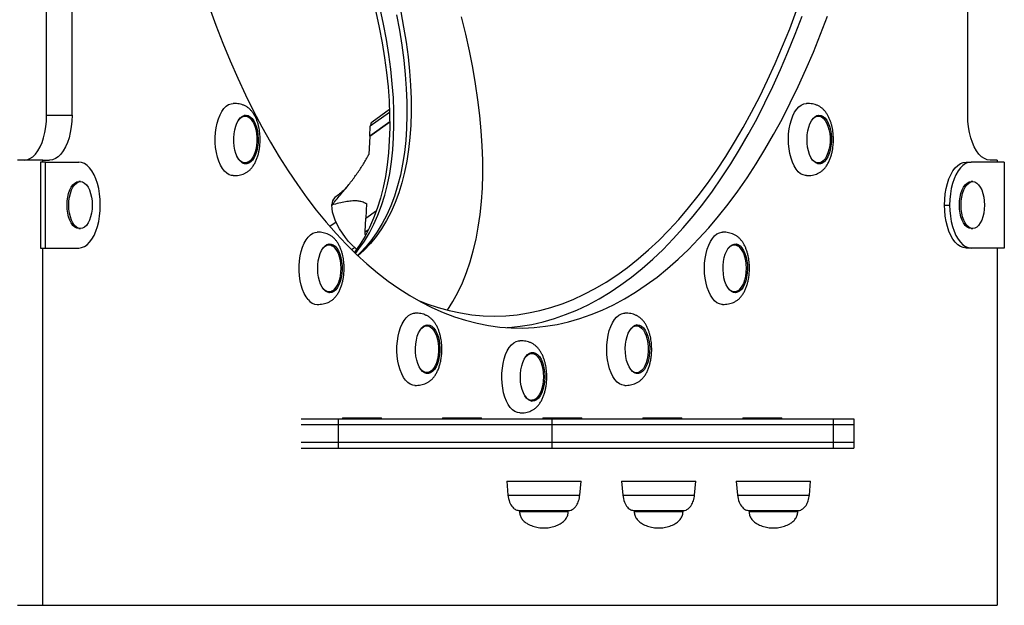
# Model space of a CAD drawing. Units: millimetres. Extents: x 251 to 967, y 264 to 547.
# Drawn here: x 695 to 746, y 446 to 476 of the extents above; entities that cross this region are included whole.
import ezdxf

# ---------------------------------------------------------------- set-up
doc = ezdxf.new("R2010")
doc.units = ezdxf.units.MM

msp = doc.modelspace()

# ---------------------------------------------------------------- linework, layer by layer
at = {"color": 7, "linetype": 'Continuous', "lineweight": 25}
for p, q in [((696.496, 471.385), (696.496, 519.835)), ((697.795, 471.385), (697.795, 519.835)), ((743.645, 471.385), (743.645, 519.835)), ((696.496, 471.385), (697.795, 471.385)), ((706.654, 471.34), (706.568, 471.34)), ((714.044, 471.671), (713.157, 471.031)), ((735.999, 471.34), (735.912, 471.34)), ((713.039, 470.313), (714.057, 471.047)), ((714.057, 471.047), (713.039, 470.313)), ((713.039, 470.313), (713.064, 470.82)), ((713.039, 470.313), (712.994, 469.377)), ((713.039, 470.313), (713.039, 470.313)), ((696.295, 469.085), (694.996, 469.085)), ((696.183, 468.985), (696.183, 464.585)), ((696.443, 468.985), (696.183, 468.985)), ((696.295, 468.985), (696.295, 469.085)), ((696.295, 469.085), (696.645, 469.085)), ((696.443, 464.585), (696.443, 468.985)), ((696.443, 468.985), (698.143, 468.985)), ((706.568, 468.94), (706.654, 468.94)), ((735.912, 468.94), (735.999, 468.94)), ((743.558, 468.985), (743.818, 468.985)), ((745.518, 468.985), (743.818, 468.985)), ((745.145, 469.085), (744.795, 469.085)), ((745.145, 469.085), (745.145, 468.985)), ((745.518, 468.985), (745.518, 464.585)), ((698.229, 467.985), (698.143, 467.985)), ((743.904, 467.985), (743.818, 467.985)), ((711.096, 466.778), (711.098, 466.806)), ((712.872, 466.856), (712.836, 466.11)), ((742.458, 466.785), (742.718, 466.785)), ((712.836, 466.11), (713.383, 466.505)), ((711.313, 465.914), (710.998, 465.683)), ((712.802, 465.414), (712.836, 466.11)), ((698.143, 465.585), (698.229, 465.585)), ((743.818, 465.585), (743.904, 465.585)), ((710.812, 464.74), (710.865, 464.745)), ((710.952, 464.745), (710.865, 464.745)), ((731.562, 464.74), (731.615, 464.745)), ((731.702, 464.745), (731.615, 464.745)), ((696.183, 464.585), (696.443, 464.585)), ((696.295, 446.285), (696.295, 464.585)), ((696.443, 464.585), (698.143, 464.585)), ((712.098, 464.505), (712.254, 464.619)), ((743.818, 464.585), (743.558, 464.585)), ((745.518, 464.585), (743.818, 464.585)), ((745.145, 464.585), (745.145, 446.285)), ((710.865, 462.345), (710.812, 462.35)), ((710.865, 462.345), (710.952, 462.345)), ((731.615, 462.345), (731.562, 462.35)), ((731.615, 462.345), (731.702, 462.345)), ((715.824, 460.596), (715.87, 460.599)), ((715.956, 460.599), (715.87, 460.599)), ((726.697, 460.599), (726.611, 460.599)), ((721.187, 459.18), (721.24, 459.185)), ((721.327, 459.185), (721.24, 459.185)), ((715.87, 458.199), (715.956, 458.199)), ((726.611, 458.199), (726.697, 458.199)), ((726.772, 458.192), (726.675, 458.156)), ((726.827, 458.226), (726.772, 458.192)), ((721.24, 456.785), (721.187, 456.79)), ((721.24, 456.785), (721.327, 456.785)), ((709.521, 455.835), (711.426, 455.835)), ((711.426, 455.835), (711.426, 455.535)), ((711.637, 455.885), (711.637, 455.835)), ((711.637, 455.885), (713.637, 455.885)), ((713.637, 455.835), (713.637, 455.885)), ((716.762, 455.885), (716.762, 455.835)), ((716.762, 455.885), (718.762, 455.885)), ((718.762, 455.835), (718.762, 455.885)), ((721.887, 455.885), (721.887, 455.835)), ((721.887, 455.885), (723.887, 455.885)), ((722.354, 455.835), (722.354, 455.535)), ((722.354, 455.835), (736.754, 455.835)), ((723.887, 455.835), (723.887, 455.885)), ((727.012, 455.885), (727.012, 455.835)), ((727.012, 455.885), (729.012, 455.885)), ((729.012, 455.835), (729.012, 455.885)), ((732.137, 455.885), (732.137, 455.835)), ((732.137, 455.885), (734.137, 455.885)), ((734.137, 455.835), (734.137, 455.885)), ((736.754, 455.835), (736.754, 455.535)), ((737.827, 455.535), (737.827, 455.835)), ((711.426, 455.535), (709.521, 455.535)), ((711.426, 455.535), (711.426, 454.635)), ((736.754, 455.535), (722.354, 455.535)), ((722.354, 455.535), (722.354, 454.635)), ((736.754, 455.535), (736.754, 454.635)), ((737.827, 454.635), (737.827, 455.535)), ((709.521, 454.635), (711.426, 454.635)), ((711.426, 454.635), (711.426, 454.335)), ((722.354, 454.635), (736.754, 454.635)), ((722.354, 454.635), (722.354, 454.335)), ((736.754, 454.635), (736.754, 454.335)), ((737.827, 454.335), (737.827, 454.635)), ((709.521, 454.335), (711.426, 454.335)), ((722.354, 454.335), (736.754, 454.335)), ((720.049, 452.635), (720.11, 451.935)), ((720.049, 452.635), (723.849, 452.635)), ((723.788, 451.935), (723.849, 452.635)), ((725.924, 452.635), (725.985, 451.935)), ((725.924, 452.635), (729.724, 452.635)), ((729.663, 451.935), (729.724, 452.635)), ((731.799, 452.635), (731.86, 451.935)), ((731.799, 452.635), (735.599, 452.635)), ((735.538, 451.935), (735.599, 452.635)), ((720.699, 451.135), (720.699, 451.095)), ((720.699, 451.135), (723.199, 451.135)), ((723.199, 451.095), (723.199, 451.135)), ((726.574, 451.135), (726.574, 451.095)), ((726.574, 451.135), (729.074, 451.135)), ((729.074, 451.095), (729.074, 451.135)), ((732.449, 451.135), (732.449, 451.095)), ((732.449, 451.135), (734.949, 451.135)), ((734.949, 451.095), (734.949, 451.135)), ((694.996, 446.285), (696.295, 446.285)), ((696.295, 446.285), (745.145, 446.285))]:
    msp.add_line(p, q, dxfattribs=at)
at = {"color": 8, "linetype": 'Continuous', "lineweight": 25}
for p, q in [((714.048, 471.53), (713.064, 470.82)), ((712.802, 465.414), (712.975, 465.539)), ((720.11, 451.935), (723.788, 451.935)), ((725.985, 451.935), (729.663, 451.935)), ((731.86, 451.935), (735.538, 451.935)), ((720.699, 451.095), (720.834, 451.095)), ((720.834, 451.095), (723.199, 451.095)), ((726.574, 451.095), (726.709, 451.095)), ((726.709, 451.095), (729.074, 451.095)), ((732.449, 451.095), (732.584, 451.095)), ((732.584, 451.095), (734.949, 451.095))]:
    msp.add_line(p, q, dxfattribs=at)
at = {"color": 7, "linetype": 'Continuous', "lineweight": 25, "flags": 128}
for points in [[(704.808, 476.942), (705.154, 475.996), (705.514, 475.071), (705.888, 474.168), (706.275, 473.287), (706.675, 472.431), (707.088, 471.599), (707.513, 470.792), (707.951, 470.011), (708.399, 469.256), (708.859, 468.529), (709.33, 467.83), (709.811, 467.16), (710.301, 466.519), (710.802, 465.907), (711.311, 465.326), (711.828, 464.776), (712.354, 464.257), (712.887, 463.77), (713.428, 463.315), (713.975, 462.893), (714.528, 462.504), (715.086, 462.148), (715.65, 461.827), (716.218, 461.539), (716.79, 461.285), (717.366, 461.066), (717.945, 460.882), (718.527, 460.733), (719.11, 460.618), (719.695, 460.539), (720.281, 460.495), (720.867, 460.486), (721.453, 460.513), (722.038, 460.574), (722.623, 460.671), (723.205, 460.803), (723.785, 460.97), (724.363, 461.171), (724.937, 461.408), (725.507, 461.678), (726.073, 461.983), (726.635, 462.322), (727.19, 462.694), (727.74, 463.1), (728.284, 463.538), (728.821, 464.009), (729.35, 464.512), (729.872, 465.047), (730.386, 465.613), (730.89, 466.209), (731.386, 466.836), (731.872, 467.491), (732.348, 468.176), (732.813, 468.889), (733.267, 469.63), (733.71, 470.398), (734.142, 471.192), (734.561, 472.012), (734.967, 472.856), (735.361, 473.725), (735.742, 474.616), (736.109, 475.531), (736.462, 476.467)], [(712.298, 464.311), (712.485, 464.546), (712.761, 464.938), (713.015, 465.356), (713.246, 465.801), (713.455, 466.272), (713.64, 466.768), (713.802, 467.289), (713.94, 467.835), (714.055, 468.404), (714.146, 468.996), (714.213, 469.611), (714.257, 470.248), (714.276, 470.906), (714.272, 471.585), (714.243, 472.283), (714.19, 473.001), (714.114, 473.736), (714.014, 474.489), (713.89, 475.259), (713.742, 476.044), (713.572, 476.845)], [(712.298, 464.311), (712.485, 464.546), (712.761, 464.938), (713.015, 465.356), (713.246, 465.801), (713.455, 466.272), (713.64, 466.768), (713.802, 467.289), (713.94, 467.835), (714.055, 468.404), (714.146, 468.996), (714.213, 469.611), (714.257, 470.248), (714.276, 470.906), (714.272, 471.585), (714.243, 472.283), (714.19, 473.001), (714.114, 473.736), (714.014, 474.489), (713.89, 475.259), (713.742, 476.044), (713.572, 476.845)], [(713.351, 476.686), (713.522, 475.885), (713.67, 475.1), (713.793, 474.33), (713.894, 473.577), (713.97, 472.842), (714.023, 472.124), (714.051, 471.426), (714.056, 470.747), (714.036, 470.089), (713.993, 469.452), (713.926, 468.837), (713.835, 468.245), (713.72, 467.676), (713.581, 467.13), (713.42, 466.609), (713.234, 466.113), (713.026, 465.642), (712.795, 465.197), (712.541, 464.779), (712.265, 464.387), (712.245, 464.361)], [(714.403, 476.521), (714.551, 475.736), (714.675, 474.966), (714.775, 474.213), (714.851, 473.477), (714.904, 472.76), (714.933, 472.062), (714.937, 471.383), (714.918, 470.725), (714.874, 470.088), (714.807, 469.473), (714.716, 468.881), (714.601, 468.312), (714.463, 467.766), (714.301, 467.245), (714.116, 466.749), (713.907, 466.278), (713.676, 465.833), (713.422, 465.414), (713.146, 465.023), (712.848, 464.659), (712.528, 464.322), (712.407, 464.207)], [(714.403, 476.521), (714.551, 475.736), (714.675, 474.966), (714.775, 474.213), (714.851, 473.477), (714.904, 472.76), (714.933, 472.062), (714.937, 471.383), (714.918, 470.725), (714.874, 470.088), (714.807, 469.473), (714.716, 468.881), (714.601, 468.312), (714.463, 467.766), (714.301, 467.245), (714.116, 466.749), (713.907, 466.278), (713.676, 465.833), (713.422, 465.414), (713.146, 465.023), (712.848, 464.659), (712.528, 464.322), (712.407, 464.207)], [(714.624, 476.68), (714.771, 475.895), (714.895, 475.125), (714.995, 474.372), (715.072, 473.636), (715.124, 472.919), (715.153, 472.221), (715.157, 471.542), (715.138, 470.884), (715.095, 470.247), (715.027, 469.632), (714.936, 469.04), (714.822, 468.471), (714.683, 467.925), (714.521, 467.404), (714.336, 466.908), (714.128, 466.437), (713.896, 465.992), (713.643, 465.573), (713.366, 465.182), (713.068, 464.818), (712.748, 464.481), (712.426, 464.189)], [(715.494, 461.912), (715.96, 461.729), (716.532, 461.537), (717.107, 461.38), (717.684, 461.258), (718.262, 461.17), (718.841, 461.118), (719.421, 461.1), (720.001, 461.118), (720.581, 461.17), (721.159, 461.258), (721.736, 461.38), (722.31, 461.537), (722.882, 461.729), (723.451, 461.955), (724.016, 462.216), (724.577, 462.51), (725.133, 462.839), (725.684, 463.2), (726.23, 463.595), (726.769, 464.023), (727.301, 464.483), (727.826, 464.975), (728.344, 465.498), (728.853, 466.053), (729.354, 466.638), (729.846, 467.253), (730.328, 467.897), (730.8, 468.571), (731.262, 469.272), (731.713, 470.001), (732.153, 470.757), (732.582, 471.539), (732.998, 472.347), (733.402, 473.18), (733.793, 474.036), (734.171, 474.916), (734.535, 475.818), (734.886, 476.742)], [(717.017, 461.402), (717.289, 461.838), (717.544, 462.308), (717.776, 462.804), (717.986, 463.326), (718.172, 463.872), (718.335, 464.443), (718.475, 465.038), (718.592, 465.657), (718.685, 466.298), (718.754, 466.961), (718.8, 467.646), (718.821, 468.352), (718.819, 469.078), (718.794, 469.824), (718.744, 470.589), (718.671, 471.373), (718.574, 472.174), (718.454, 472.992), (718.31, 473.826), (718.143, 474.675), (717.952, 475.539), (717.739, 476.417)], [(720.071, 460.507), (720.154, 460.513), (720.739, 460.574), (721.324, 460.671), (721.906, 460.803), (722.486, 460.97), (723.064, 461.171), (723.638, 461.408), (724.208, 461.678), (724.774, 461.983), (725.336, 462.322), (725.891, 462.694), (726.441, 463.1), (726.985, 463.538), (727.522, 464.009), (728.051, 464.512), (728.573, 465.047), (729.087, 465.613), (729.591, 466.209), (730.087, 466.836), (730.573, 467.491), (731.049, 468.176), (731.514, 468.889), (731.968, 469.63), (732.411, 470.398), (732.842, 471.192), (733.262, 472.012), (733.668, 472.856), (734.062, 473.725), (734.443, 474.616), (734.81, 475.531), (735.163, 476.467)], [(705.394, 468.832), (705.309, 469.027), (705.239, 469.243), (705.184, 469.477), (705.147, 469.724), (705.126, 469.979), (705.124, 470.237), (705.14, 470.493), (705.173, 470.742), (705.224, 470.98), (705.29, 471.201), (705.371, 471.402), (705.466, 471.578), (705.572, 471.726), (705.687, 471.843), (705.809, 471.927), (705.935, 471.976), (706.048, 471.99)], [(735.398, 468.29), (735.344, 468.293), (735.216, 468.324), (735.092, 468.391), (734.973, 468.492), (734.862, 468.625), (734.762, 468.787), (734.674, 468.976), (734.6, 469.187), (734.541, 469.417), (734.499, 469.661), (734.475, 469.915), (734.468, 470.172), (734.479, 470.429), (734.508, 470.681), (734.555, 470.922), (734.617, 471.148), (734.695, 471.354), (734.786, 471.536), (734.889, 471.692), (735.002, 471.817), (735.122, 471.909), (735.248, 471.967), (735.377, 471.99), (735.397, 471.99)], [(695.346, 469.085), (695.496, 469.105), (695.644, 469.163), (695.786, 469.26), (695.921, 469.393), (696.046, 469.56), (696.16, 469.759), (696.259, 469.985), (696.342, 470.235), (696.409, 470.505), (696.457, 470.79), (696.487, 471.085), (696.496, 471.385)], [(697.795, 471.385), (697.786, 471.085), (697.756, 470.79), (697.708, 470.505), (697.641, 470.235), (697.558, 469.985), (697.459, 469.759), (697.345, 469.56), (697.22, 469.393), (697.085, 469.26), (696.943, 469.163), (696.795, 469.105), (696.645, 469.085)], [(706.256, 469.256), (706.187, 469.418), (706.134, 469.601), (706.096, 469.799), (706.076, 470.008), (706.074, 470.22), (706.089, 470.429), (706.123, 470.631), (706.172, 470.818), (706.237, 470.986), (706.315, 471.129), (706.404, 471.244), (706.502, 471.327), (706.605, 471.376), (706.711, 471.39), (706.816, 471.367), (706.918, 471.31), (707.014, 471.218), (707.1, 471.096), (707.175, 470.946), (707.236, 470.773), (707.282, 470.581), (707.311, 470.377), (707.322, 470.167), (707.316, 469.955), (707.291, 469.749), (707.249, 469.554), (707.192, 469.376), (707.12, 469.219), (707.036, 469.09), (706.943, 468.99), (706.842, 468.924), (706.737, 468.893), (706.631, 468.897), (706.527, 468.937), (706.428, 469.012), (706.337, 469.12), (706.256, 469.256)], [(706.302, 471.111), (706.31, 471.123), (706.401, 471.228), (706.499, 471.299), (706.602, 471.336), (706.706, 471.336), (706.809, 471.299), (706.908, 471.228), (706.998, 471.123), (707.078, 470.989), (707.146, 470.828), (707.198, 470.647), (707.234, 470.451), (707.252, 470.245), (707.252, 470.035), (707.234, 469.829), (707.198, 469.633), (707.146, 469.452), (707.078, 469.292), (706.998, 469.157), (706.908, 469.052), (706.809, 468.981), (706.706, 468.945), (706.602, 468.945), (706.499, 468.981), (706.401, 469.052), (706.31, 469.157), (706.23, 469.292), (706.23, 469.292)], [(706.479, 471.327), (706.515, 471.336), (706.568, 471.34)], [(736.484, 469.256), (736.403, 469.12), (736.312, 469.012), (736.213, 468.937), (736.109, 468.897), (736.003, 468.893), (735.898, 468.924), (735.797, 468.99), (735.703, 469.09), (735.62, 469.219), (735.548, 469.376), (735.49, 469.554), (735.449, 469.749), (735.424, 469.955), (735.418, 470.167), (735.429, 470.377), (735.458, 470.581), (735.503, 470.773), (735.565, 470.946), (735.64, 471.096), (735.726, 471.218), (735.822, 471.31), (735.924, 471.367), (736.029, 471.39), (736.135, 471.376), (736.238, 471.327), (736.336, 471.244), (736.425, 471.129), (736.503, 470.986), (736.568, 470.818), (736.617, 470.631), (736.65, 470.429), (736.666, 470.22), (736.664, 470.008), (736.644, 469.799), (736.606, 469.601), (736.553, 469.418), (736.484, 469.256)], [(735.66, 471.13), (735.746, 471.228), (735.844, 471.299), (735.947, 471.336), (736.051, 471.336), (736.154, 471.299), (736.253, 471.228), (736.343, 471.123), (736.423, 470.989), (736.491, 470.828), (736.543, 470.647), (736.579, 470.451), (736.597, 470.245), (736.597, 470.035), (736.579, 469.829), (736.543, 469.633), (736.491, 469.452), (736.423, 469.292)], [(735.86, 471.335), (735.86, 471.336), (735.912, 471.34)], [(735.977, 471.383), (736.005, 471.376), (736.091, 471.338)], [(744.795, 469.085), (744.645, 469.105), (744.498, 469.163), (744.355, 469.26), (744.22, 469.393), (744.095, 469.56), (743.982, 469.759), (743.883, 469.985), (743.799, 470.235), (743.733, 470.505), (743.685, 470.79), (743.655, 471.085), (743.645, 471.385)], [(736.423, 469.292), (736.343, 469.157), (736.253, 469.052), (736.154, 468.981), (736.051, 468.945), (735.947, 468.945), (735.844, 468.981), (735.746, 469.052), (735.687, 469.115)], [(699.243, 466.785), (699.233, 467.072), (699.205, 467.354), (699.159, 467.627), (699.096, 467.885), (699.016, 468.124), (698.921, 468.341), (698.813, 468.53), (698.693, 468.69), (698.564, 468.818), (698.428, 468.91), (698.286, 468.966), (698.143, 468.985)], [(706.049, 468.29), (705.967, 468.297), (705.84, 468.337), (705.716, 468.413), (705.599, 468.522), (705.491, 468.663), (705.394, 468.832)], [(706.568, 468.94), (706.515, 468.945), (706.513, 468.945)], [(706.795, 468.976), (706.712, 468.924), (706.632, 468.897)], [(735.912, 468.94), (735.86, 468.945), (735.86, 468.945)], [(742.458, 466.785), (742.467, 467.072), (742.495, 467.354), (742.541, 467.627), (742.605, 467.885), (742.685, 468.124), (742.78, 468.341), (742.888, 468.53), (743.008, 468.69), (743.137, 468.818), (743.273, 468.91), (743.414, 468.966), (743.558, 468.985)], [(743.818, 468.985), (743.674, 468.966), (743.533, 468.91), (743.397, 468.818), (743.268, 468.69), (743.148, 468.53), (743.04, 468.341), (742.945, 468.124), (742.865, 467.885), (742.801, 467.627), (742.755, 467.354), (742.727, 467.072), (742.718, 466.785)], [(698.143, 465.585), (698.039, 465.603), (697.938, 465.657), (697.843, 465.746), (697.757, 465.866), (697.683, 466.014), (697.623, 466.185), (697.579, 466.375), (697.552, 466.577), (697.543, 466.785), (697.552, 466.993), (697.579, 467.195), (697.623, 467.385), (697.683, 467.556), (697.757, 467.704), (697.843, 467.824), (697.938, 467.913), (698.039, 467.967), (698.143, 467.985)], [(698.229, 467.985), (698.334, 467.967), (698.435, 467.913), (698.529, 467.824), (698.615, 467.704), (698.689, 467.556), (698.749, 467.385), (698.793, 467.195), (698.82, 466.993), (698.829, 466.785), (698.82, 466.577), (698.793, 466.375), (698.749, 466.185), (698.689, 466.014), (698.615, 465.866), (698.529, 465.746), (698.435, 465.657), (698.334, 465.603), (698.229, 465.585), (698.125, 465.603), (698.024, 465.657), (697.929, 465.746), (697.844, 465.866), (697.77, 466.014), (697.71, 466.185), (697.666, 466.375), (697.639, 466.577), (697.629, 466.785), (697.639, 466.993), (697.666, 467.195), (697.71, 467.385), (697.77, 467.556), (697.844, 467.704), (697.929, 467.824), (698.024, 467.913), (698.125, 467.967), (698.229, 467.985)], [(743.818, 465.585), (743.713, 465.603), (743.612, 465.657), (743.518, 465.746), (743.432, 465.866), (743.358, 466.014), (743.298, 466.185), (743.254, 466.375), (743.227, 466.577), (743.218, 466.785), (743.227, 466.993), (743.254, 467.195), (743.298, 467.385), (743.358, 467.556), (743.432, 467.704), (743.518, 467.824), (743.612, 467.913), (743.713, 467.967), (743.818, 467.985)], [(743.904, 465.585), (743.8, 465.603), (743.699, 465.657), (743.604, 465.746), (743.518, 465.866), (743.445, 466.014), (743.385, 466.185), (743.34, 466.375), (743.313, 466.577), (743.304, 466.785), (743.313, 466.993), (743.34, 467.195), (743.385, 467.385), (743.445, 467.556), (743.518, 467.704), (743.604, 467.824), (743.699, 467.913), (743.8, 467.967), (743.904, 467.985), (744.008, 467.967), (744.109, 467.913), (744.204, 467.824), (744.29, 467.704), (744.364, 467.556), (744.424, 467.385), (744.468, 467.195), (744.495, 466.993), (744.504, 466.785), (744.495, 466.577), (744.468, 466.375), (744.424, 466.185), (744.364, 466.014), (744.29, 465.866), (744.204, 465.746), (744.109, 465.657), (744.008, 465.603), (743.904, 465.585)], [(698.143, 464.585), (698.286, 464.604), (698.428, 464.66), (698.564, 464.752), (698.693, 464.88), (698.813, 465.04), (698.921, 465.229), (699.016, 465.446), (699.096, 465.685), (699.159, 465.943), (699.205, 466.216), (699.233, 466.498), (699.243, 466.785)], [(712.362, 464.518), (712.299, 464.572), (712.122, 464.74), (711.95, 464.926), (711.786, 465.128), (711.633, 465.341), (711.495, 465.561), (711.374, 465.783), (711.272, 466.003), (711.192, 466.217), (711.136, 466.42), (711.104, 466.608), (711.096, 466.778)], [(743.558, 464.585), (743.414, 464.604), (743.273, 464.66), (743.137, 464.752), (743.008, 464.88), (742.888, 465.04), (742.78, 465.229), (742.685, 465.446), (742.605, 465.685), (742.541, 465.943), (742.495, 466.216), (742.467, 466.498), (742.458, 466.785)], [(742.718, 466.785), (742.727, 466.498), (742.755, 466.216), (742.801, 465.943), (742.865, 465.685), (742.945, 465.446), (743.04, 465.229), (743.148, 465.04), (743.268, 464.88), (743.397, 464.752), (743.533, 464.66), (743.674, 464.604), (743.818, 464.585)], [(709.883, 461.943), (709.776, 462.087), (709.68, 462.26), (709.597, 462.458), (709.529, 462.676), (709.476, 462.912), (709.441, 463.16), (709.423, 463.416), (709.423, 463.674), (709.441, 463.93), (709.476, 464.178), (709.529, 464.413), (709.597, 464.632), (709.68, 464.83), (709.776, 465.003), (709.883, 465.147), (709.999, 465.26), (710.122, 465.34), (710.249, 465.385), (710.346, 465.395)], [(712.818, 465.238), (712.808, 465.294), (712.802, 465.414)], [(731.1, 461.695), (731.063, 461.696), (730.935, 461.723), (730.81, 461.785), (730.69, 461.882), (730.578, 462.011), (730.476, 462.17), (730.387, 462.356), (730.311, 462.565), (730.25, 462.792), (730.206, 463.035), (730.179, 463.287), (730.17, 463.545), (730.179, 463.802), (730.206, 464.055), (730.25, 464.297), (730.311, 464.525), (730.387, 464.734), (730.476, 464.92), (730.578, 465.079), (730.69, 465.208), (730.81, 465.304), (730.935, 465.367), (731.063, 465.394), (731.099, 465.395)], [(710.682, 462.462), (710.595, 462.584), (710.52, 462.732), (710.458, 462.905), (710.412, 463.095), (710.382, 463.299), (710.37, 463.51), (710.376, 463.721), (710.4, 463.928), (710.441, 464.123), (710.498, 464.302), (710.569, 464.46), (710.652, 464.59), (710.746, 464.691), (710.846, 464.759), (710.951, 464.792), (711.057, 464.789), (711.161, 464.75), (711.26, 464.677), (711.352, 464.571), (711.434, 464.435), (711.503, 464.274), (711.557, 464.092), (711.595, 463.894), (711.616, 463.686), (711.619, 463.474), (711.604, 463.264), (711.571, 463.063), (711.522, 462.875), (711.458, 462.706), (711.381, 462.561), (711.292, 462.445), (711.195, 462.361), (711.092, 462.31), (710.986, 462.295), (710.881, 462.316), (710.778, 462.372), (710.682, 462.462)], [(710.632, 464.561), (710.652, 464.584), (710.746, 464.673), (710.847, 464.727), (710.952, 464.745), (711.056, 464.727), (711.157, 464.673), (711.252, 464.584), (711.337, 464.464), (711.411, 464.316), (711.471, 464.145), (711.515, 463.955), (711.542, 463.753), (711.552, 463.545), (711.542, 463.337), (711.515, 463.135), (711.471, 462.945), (711.411, 462.774), (711.337, 462.626), (711.252, 462.506), (711.157, 462.417), (711.056, 462.363), (710.952, 462.345), (710.847, 462.363), (710.746, 462.417), (710.652, 462.506)], [(710.93, 464.788), (711.031, 464.75), (711.125, 464.682)], [(732.057, 462.462), (731.961, 462.372), (731.859, 462.316), (731.754, 462.295), (731.648, 462.31), (731.545, 462.361), (731.448, 462.445), (731.359, 462.561), (731.282, 462.706), (731.217, 462.875), (731.168, 463.063), (731.136, 463.264), (731.121, 463.474), (731.124, 463.686), (731.145, 463.894), (731.183, 464.092), (731.237, 464.274), (731.306, 464.435), (731.388, 464.571), (731.479, 464.677), (731.579, 464.75), (731.683, 464.789), (731.789, 464.792), (731.894, 464.759), (731.994, 464.691), (732.088, 464.59), (732.171, 464.46), (732.242, 464.302), (732.299, 464.123), (732.34, 463.928), (732.364, 463.721), (732.37, 463.51), (732.358, 463.299), (732.328, 463.095), (732.282, 462.905), (732.22, 462.732), (732.144, 462.584), (732.057, 462.462)], [(731.37, 464.545), (731.402, 464.584), (731.496, 464.673), (731.597, 464.727), (731.702, 464.745), (731.806, 464.727), (731.907, 464.673), (732.002, 464.584), (732.087, 464.464), (732.161, 464.316), (732.221, 464.145), (732.265, 463.955), (732.292, 463.753), (732.302, 463.545), (732.292, 463.337), (732.265, 463.135), (732.221, 462.945), (732.161, 462.774), (732.087, 462.626), (732.002, 462.506), (732.002, 462.506)], [(731.68, 464.788), (731.764, 464.759), (731.864, 464.692)], [(732.002, 462.506), (731.907, 462.417), (731.806, 462.363), (731.702, 462.345), (731.597, 462.363), (731.496, 462.417), (731.402, 462.506), (731.37, 462.545)], [(731.798, 462.35), (731.729, 462.316), (731.68, 462.302)], [(715.11, 457.612), (714.988, 457.696), (714.873, 457.813), (714.768, 457.961), (714.673, 458.137), (714.592, 458.338), (714.526, 458.559), (714.475, 458.797), (714.442, 459.046), (714.426, 459.302), (714.428, 459.56), (714.449, 459.815), (714.486, 460.062), (714.541, 460.296), (714.611, 460.512), (714.696, 460.707), (714.793, 460.877), (714.901, 461.017), (715.018, 461.126), (715.142, 461.202), (715.269, 461.242), (715.35, 461.249)], [(726.09, 457.549), (726.075, 457.549), (725.946, 457.572), (725.82, 457.63), (725.7, 457.722), (725.587, 457.848), (725.484, 458.003), (725.393, 458.185), (725.315, 458.391), (725.253, 458.617), (725.206, 458.858), (725.177, 459.11), (725.166, 459.367), (725.173, 459.625), (725.197, 459.878), (725.239, 460.122), (725.298, 460.352), (725.372, 460.563), (725.46, 460.752), (725.56, 460.915), (725.671, 461.047), (725.79, 461.148), (725.914, 461.215), (726.042, 461.247), (726.091, 461.249)], [(715.838, 458.192), (715.738, 458.264), (715.646, 458.368), (715.564, 458.503), (715.494, 458.663), (715.439, 458.844), (715.401, 459.042), (715.379, 459.249), (715.375, 459.461), (715.389, 459.671), (715.421, 459.873), (715.47, 460.062), (715.533, 460.232), (715.61, 460.377), (715.698, 460.495), (715.795, 460.581), (715.898, 460.633), (716.004, 460.649), (716.109, 460.63), (716.212, 460.575), (716.308, 460.486), (716.395, 460.366), (716.471, 460.218), (716.534, 460.047), (716.581, 459.857), (716.611, 459.654), (716.624, 459.443), (716.619, 459.232), (716.596, 459.025), (716.555, 458.828), (716.499, 458.649), (716.429, 458.491), (716.346, 458.359), (716.253, 458.256), (716.153, 458.187), (716.048, 458.153), (715.942, 458.154), (715.838, 458.192)], [(715.633, 460.41), (715.703, 460.487), (715.801, 460.558), (715.904, 460.595), (716.008, 460.595), (716.111, 460.558), (716.21, 460.487), (716.3, 460.382), (716.38, 460.248), (716.448, 460.087), (716.5, 459.906), (716.536, 459.71), (716.554, 459.504), (716.554, 459.294), (716.536, 459.088), (716.5, 458.892), (716.448, 458.711), (716.38, 458.551), (716.3, 458.416), (716.21, 458.312), (716.111, 458.24), (716.008, 458.204), (715.904, 458.204), (715.801, 458.24), (715.801, 458.24)], [(715.934, 460.642), (715.979, 460.63), (716.054, 460.594)], [(726.902, 458.192), (726.798, 458.154), (726.692, 458.153), (726.587, 458.187), (726.487, 458.256), (726.394, 458.359), (726.311, 458.491), (726.241, 458.649), (726.184, 458.828), (726.144, 459.025), (726.121, 459.232), (726.116, 459.443), (726.129, 459.654), (726.159, 459.857), (726.206, 460.047), (726.268, 460.218), (726.344, 460.366), (726.432, 460.486), (726.528, 460.575), (726.63, 460.63), (726.736, 460.649), (726.842, 460.633), (726.944, 460.581), (727.041, 460.495), (727.13, 460.377), (727.207, 460.232), (727.27, 460.062), (727.319, 459.873), (727.35, 459.671), (727.365, 459.461), (727.361, 459.249), (727.339, 459.042), (727.3, 458.844), (727.246, 458.663), (727.176, 458.503), (727.094, 458.368), (727.002, 458.264), (726.902, 458.192)], [(726.365, 460.398), (726.444, 460.487), (726.542, 460.558), (726.645, 460.595), (726.749, 460.595), (726.852, 460.558), (726.951, 460.487), (727.041, 460.382), (727.121, 460.248), (727.189, 460.087), (727.241, 459.906), (727.277, 459.71), (727.295, 459.504), (727.295, 459.294), (727.277, 459.088), (727.241, 458.892), (727.189, 458.711), (727.121, 458.551), (727.041, 458.416), (726.951, 458.312), (726.852, 458.24), (726.852, 458.24)], [(726.558, 460.594), (726.558, 460.595), (726.611, 460.599)], [(720.72, 456.135), (720.592, 456.153), (720.465, 456.207), (720.344, 456.295), (720.23, 456.416), (720.126, 456.568), (720.033, 456.747), (719.954, 456.95), (719.889, 457.174), (719.841, 457.413), (719.809, 457.664), (719.796, 457.92), (719.8, 458.178), (719.823, 458.433), (719.863, 458.678), (719.919, 458.91), (719.991, 459.124), (720.078, 459.316), (720.177, 459.482), (720.286, 459.618), (720.404, 459.723), (720.528, 459.795), (720.656, 459.83), (720.72, 459.835)], [(721.37, 456.735), (721.264, 456.753), (721.162, 456.806), (721.065, 456.894), (720.977, 457.012), (720.901, 457.159), (720.838, 457.33), (720.79, 457.519), (720.759, 457.722), (720.745, 457.932), (720.75, 458.144), (720.772, 458.351), (720.812, 458.548), (720.867, 458.728), (720.937, 458.887), (721.02, 459.021), (721.112, 459.124), (721.212, 459.195), (721.317, 459.23), (721.423, 459.23), (721.527, 459.195), (721.627, 459.124), (721.72, 459.021), (721.802, 458.887), (721.872, 458.728), (721.928, 458.548), (721.968, 458.351), (721.99, 458.144), (721.994, 457.932), (721.981, 457.722), (721.95, 457.519), (721.902, 457.33), (721.839, 457.159), (721.763, 457.012), (721.675, 456.894), (721.578, 456.806), (721.476, 456.753), (721.37, 456.735)], [(720.994, 458.984), (721.027, 459.024), (721.121, 459.113), (721.222, 459.167), (721.327, 459.185), (721.431, 459.167), (721.532, 459.113), (721.627, 459.024), (721.712, 458.904), (721.786, 458.756), (721.846, 458.585), (721.89, 458.395), (721.917, 458.193), (721.927, 457.985), (721.917, 457.777), (721.89, 457.575), (721.846, 457.385), (721.786, 457.214), (721.712, 457.066), (721.627, 456.946), (721.532, 456.857), (721.431, 456.803), (721.327, 456.785)], [(721.305, 459.228), (721.397, 459.195), (721.447, 459.165)], [(715.801, 458.24), (715.703, 458.312), (715.631, 458.391)], [(715.87, 458.199), (715.817, 458.204), (715.816, 458.204)], [(716.079, 458.222), (716.023, 458.187), (715.934, 458.156)], [(726.611, 458.199), (726.558, 458.204), (726.558, 458.204)], [(715.355, 457.549), (715.237, 457.563), (715.11, 457.612)]]:
    msp.add_lwpolyline(points, dxfattribs=at)
at = {"color": 7, "linetype": 'Continuous', "lineweight": 25}
for centre, radius, start, end in [((706.538, 470.982), 0.412, 49.5421, 76.8042), ((713.323, 470.832), 0.259, 129.784, 182.7298), ((735.876, 469.317), 0.432, 283.6237, 315.9237), ((711.573, 466.819), 0.475, 132.0838, 181.4914), ((710.84, 462.694), 0.402, 282.8765, 310.1279), ((710.379, 462.314), 0.62, 216.8045, 267.3182), ((726.586, 460.251), 0.401, 50.913, 77.1143), ((726.695, 458.538), 0.338, 224.0461, 297.8466), ((721.375, 457.247), 0.465, 209.1595, 263.9928), ((721.217, 457.129), 0.397, 282.844, 307.0915)]:
    msp.add_arc(centre, radius, start, end, dxfattribs=at)
for points, knots in [([(707.425, 470.14), (707.424, 470.219), (707.421, 470.331), (707.406, 470.494), (707.388, 470.632), (707.357, 470.791), (707.316, 470.952), (707.264, 471.111), (707.199, 471.265), (707.123, 471.41), (707.034, 471.544), (706.932, 471.663), (706.819, 471.765), (706.695, 471.846), (706.565, 471.907), (706.428, 471.951), (706.283, 471.978), (706.155, 471.989), (706.076, 471.99), (706.048, 471.99)], [0, 0, 0, 0, 0.082935, 0.116914, 0.17305, 0.230991, 0.292845, 0.35705, 0.423024, 0.490279, 0.558369, 0.626526, 0.693056, 0.755694, 0.812972, 0.865852, 0.917175, 0.970484, 1, 1, 1, 1]), ([(736.77, 470.14), (736.769, 470.219), (736.766, 470.331), (736.751, 470.494), (736.733, 470.632), (736.702, 470.791), (736.661, 470.952), (736.609, 471.111), (736.544, 471.265), (736.468, 471.41), (736.379, 471.544), (736.277, 471.663), (736.163, 471.765), (736.04, 471.846), (735.91, 471.907), (735.773, 471.951), (735.628, 471.978), (735.5, 471.989), (735.421, 471.99), (735.393, 471.99)], [0, 0, 0, 0, 0.082935, 0.116914, 0.17305, 0.230991, 0.292845, 0.35705, 0.423024, 0.490279, 0.558369, 0.626526, 0.693056, 0.755694, 0.812972, 0.865852, 0.917175, 0.970484, 1, 1, 1, 1]), ([(706.048, 468.29), (706.099, 468.291), (706.199, 468.293), (706.347, 468.313), (706.489, 468.346), (706.624, 468.398), (706.755, 468.47), (706.881, 468.567), (706.999, 468.69), (707.103, 468.835), (707.191, 468.996), (707.264, 469.168), (707.322, 469.346), (707.365, 469.524), (707.393, 469.684), (707.411, 469.833), (707.423, 469.98), (707.424, 470.084), (707.425, 470.14)], [0, 0, 0, 0, 0.053048, 0.105169, 0.156938, 0.211441, 0.272233, 0.341238, 0.416487, 0.493353, 0.568956, 0.642887, 0.714629, 0.782308, 0.844855, 0.890486, 0.94138, 1, 1, 1, 1]), ([(735.393, 468.29), (735.444, 468.291), (735.544, 468.293), (735.692, 468.313), (735.833, 468.346), (735.969, 468.398), (736.1, 468.47), (736.226, 468.567), (736.344, 468.69), (736.448, 468.835), (736.536, 468.996), (736.609, 469.168), (736.667, 469.346), (736.71, 469.524), (736.738, 469.684), (736.756, 469.833), (736.768, 469.98), (736.769, 470.084), (736.77, 470.14)], [0, 0, 0, 0, 0.053048, 0.105169, 0.156938, 0.211441, 0.272233, 0.341238, 0.416487, 0.493353, 0.568956, 0.642887, 0.714629, 0.782308, 0.844855, 0.890486, 0.94138, 1, 1, 1, 1]), ([(711.098, 466.806), (711.109, 466.816), (711.162, 466.864), (711.36, 467.106), (711.677, 467.468), (712.061, 467.952), (712.405, 468.416), (712.668, 468.813), (712.828, 469.086), (712.9, 469.218), (712.935, 469.281), (712.956, 469.319), (712.969, 469.342), (712.979, 469.358), (712.986, 469.369), (712.992, 469.375), (712.994, 469.376), (712.994, 469.377)], [0, 0, 0, 0, 0.013686, 0.067234, 0.280509, 0.45588, 0.632396, 0.814558, 0.906921, 0.944284, 0.966177, 0.979391, 0.987523, 0.992609, 0.997722, 0.999237, 1, 1, 1, 1]), ([(711.892, 467.745), (711.863, 467.712), (711.793, 467.632), (711.66, 467.5), (711.479, 467.339), (711.334, 467.231), (711.255, 467.172)], [0, 0, 0, 0, 0.159901, 0.385472, 0.662029, 1, 1, 1, 1]), ([(712.872, 466.856), (712.871, 466.856), (712.868, 466.854), (712.859, 466.853), (712.834, 466.86), (712.751, 466.909), (712.605, 466.967), (712.388, 466.998), (712.147, 466.999), (711.867, 466.967), (711.54, 466.907), (711.289, 466.839), (711.139, 466.802), (711.106, 466.784), (711.096, 466.778)], [0, 0, 0, 0, 0.001425, 0.003867, 0.013685, 0.052497, 0.207688, 0.333317, 0.459964, 0.619988, 0.780799, 0.959201, 0.987418, 1, 1, 1, 1]), ([(711.723, 463.545), (711.721, 463.624), (711.719, 463.736), (711.704, 463.899), (711.685, 464.037), (711.655, 464.196), (711.614, 464.357), (711.561, 464.516), (711.497, 464.67), (711.42, 464.815), (711.331, 464.949), (711.229, 465.068), (711.116, 465.169), (710.993, 465.251), (710.862, 465.312), (710.725, 465.355), (710.581, 465.383), (710.452, 465.394), (710.374, 465.395), (710.345, 465.395)], [0, 0, 0, 0, 0.082935, 0.116914, 0.17305, 0.230991, 0.292845, 0.35705, 0.423024, 0.490279, 0.558369, 0.626526, 0.693056, 0.755694, 0.812972, 0.865852, 0.917175, 0.970484, 1, 1, 1, 1]), ([(732.473, 463.545), (732.471, 463.624), (732.469, 463.736), (732.454, 463.899), (732.435, 464.037), (732.405, 464.196), (732.364, 464.357), (732.311, 464.516), (732.247, 464.67), (732.17, 464.815), (732.081, 464.949), (731.979, 465.068), (731.866, 465.169), (731.743, 465.251), (731.612, 465.312), (731.475, 465.355), (731.331, 465.383), (731.202, 465.394), (731.124, 465.395), (731.095, 465.395)], [0, 0, 0, 0, 0.082935, 0.116914, 0.17305, 0.230991, 0.292845, 0.35705, 0.423024, 0.490279, 0.558369, 0.626526, 0.693056, 0.755694, 0.812972, 0.865852, 0.917175, 0.970484, 1, 1, 1, 1]), ([(710.345, 461.695), (710.396, 461.696), (710.497, 461.698), (710.645, 461.717), (710.786, 461.751), (710.921, 461.802), (711.053, 461.875), (711.179, 461.972), (711.296, 462.095), (711.4, 462.24), (711.489, 462.401), (711.562, 462.573), (711.619, 462.751), (711.663, 462.928), (711.691, 463.089), (711.709, 463.238), (711.72, 463.384), (711.722, 463.489), (711.723, 463.545)], [0, 0, 0, 0, 0.053048, 0.105169, 0.156938, 0.211441, 0.272233, 0.341238, 0.416487, 0.493353, 0.568956, 0.642887, 0.714629, 0.782308, 0.844855, 0.890486, 0.94138, 1, 1, 1, 1]), ([(731.095, 461.695), (731.146, 461.696), (731.247, 461.698), (731.395, 461.717), (731.536, 461.751), (731.671, 461.802), (731.803, 461.875), (731.929, 461.972), (732.046, 462.095), (732.15, 462.24), (732.239, 462.401), (732.312, 462.573), (732.369, 462.751), (732.413, 462.928), (732.441, 463.089), (732.459, 463.238), (732.47, 463.384), (732.472, 463.489), (732.473, 463.545)], [0, 0, 0, 0, 0.053048, 0.105169, 0.156938, 0.211441, 0.272233, 0.341238, 0.416487, 0.493353, 0.568956, 0.642887, 0.714629, 0.782308, 0.844855, 0.890486, 0.94138, 1, 1, 1, 1]), ([(716.727, 459.399), (716.726, 459.478), (716.723, 459.59), (716.708, 459.753), (716.69, 459.891), (716.659, 460.05), (716.618, 460.211), (716.566, 460.37), (716.501, 460.524), (716.425, 460.669), (716.336, 460.803), (716.234, 460.922), (716.121, 461.024), (715.997, 461.105), (715.867, 461.166), (715.73, 461.21), (715.585, 461.237), (715.457, 461.248), (715.378, 461.249), (715.35, 461.249)], [0, 0, 0, 0, 0.082935, 0.116914, 0.17305, 0.230991, 0.292845, 0.35705, 0.423024, 0.490279, 0.558369, 0.626526, 0.693056, 0.755694, 0.812972, 0.865852, 0.917175, 0.970484, 1, 1, 1, 1]), ([(727.468, 459.399), (727.467, 459.478), (727.464, 459.59), (727.449, 459.753), (727.431, 459.891), (727.4, 460.05), (727.359, 460.211), (727.307, 460.37), (727.242, 460.524), (727.166, 460.669), (727.077, 460.803), (726.975, 460.922), (726.862, 461.024), (726.738, 461.105), (726.608, 461.166), (726.471, 461.21), (726.326, 461.237), (726.198, 461.248), (726.119, 461.249), (726.091, 461.249)], [0, 0, 0, 0, 0.082935, 0.116914, 0.17305, 0.230991, 0.292845, 0.35705, 0.423024, 0.490279, 0.558369, 0.626526, 0.693056, 0.755694, 0.812972, 0.865852, 0.917175, 0.970484, 1, 1, 1, 1]), ([(722.098, 457.985), (722.096, 458.064), (722.094, 458.176), (722.079, 458.339), (722.06, 458.477), (722.03, 458.636), (721.989, 458.797), (721.936, 458.956), (721.872, 459.11), (721.795, 459.255), (721.706, 459.389), (721.604, 459.508), (721.491, 459.61), (721.368, 459.691), (721.237, 459.752), (721.1, 459.796), (720.956, 459.823), (720.827, 459.834), (720.749, 459.835), (720.72, 459.835)], [0, 0, 0, 0, 0.0829351, 0.1169136, 0.1730495, 0.2309909, 0.2928453, 0.3570499, 0.4230239, 0.490279, 0.5583686, 0.6265262, 0.6930558, 0.7556937, 0.8129719, 0.865852, 0.9171748, 0.9704837, 1, 1, 1, 1]), ([(715.35, 457.549), (715.401, 457.55), (715.501, 457.552), (715.649, 457.572), (715.791, 457.605), (715.926, 457.657), (716.057, 457.729), (716.183, 457.826), (716.301, 457.949), (716.405, 458.094), (716.493, 458.255), (716.566, 458.427), (716.624, 458.605), (716.667, 458.783), (716.695, 458.943), (716.713, 459.092), (716.725, 459.239), (716.726, 459.343), (716.727, 459.399)], [0, 0, 0, 0, 0.0530483, 0.1051685, 0.1569379, 0.2114405, 0.272233, 0.3412378, 0.4164865, 0.4933528, 0.5689564, 0.6428869, 0.7146289, 0.7823085, 0.8448553, 0.8904859, 0.9413805, 1, 1, 1, 1]), ([(726.091, 457.549), (726.142, 457.55), (726.242, 457.552), (726.39, 457.572), (726.532, 457.605), (726.667, 457.657), (726.798, 457.729), (726.924, 457.826), (727.042, 457.949), (727.146, 458.094), (727.234, 458.255), (727.307, 458.427), (727.365, 458.605), (727.408, 458.783), (727.436, 458.943), (727.454, 459.092), (727.466, 459.239), (727.467, 459.343), (727.468, 459.399)], [0, 0, 0, 0, 0.053048, 0.105169, 0.156938, 0.211441, 0.272233, 0.341238, 0.416487, 0.493353, 0.568956, 0.642887, 0.714629, 0.782308, 0.844855, 0.890486, 0.94138, 1, 1, 1, 1]), ([(720.72, 456.135), (720.771, 456.136), (720.872, 456.138), (721.02, 456.157), (721.161, 456.191), (721.296, 456.242), (721.428, 456.315), (721.554, 456.412), (721.671, 456.535), (721.775, 456.68), (721.864, 456.841), (721.937, 457.013), (721.994, 457.191), (722.038, 457.368), (722.066, 457.529), (722.084, 457.678), (722.095, 457.824), (722.097, 457.929), (722.098, 457.985)], [0, 0, 0, 0, 0.053048, 0.105169, 0.156938, 0.211441, 0.272233, 0.341238, 0.416487, 0.493353, 0.568956, 0.642887, 0.714629, 0.782308, 0.844855, 0.890486, 0.94138, 1, 1, 1, 1]), ([(711.426, 455.835), (711.696, 455.835), (712.229, 455.835), (713.077, 455.835), (713.936, 455.835), (714.805, 455.835), (715.674, 455.835), (716.535, 455.835), (717.381, 455.835), (718.218, 455.835), (719.036, 455.835), (719.823, 455.835), (720.561, 455.835), (721.236, 455.835), (721.85, 455.835), (722.185, 455.835), (722.354, 455.835)], [0, 0, 0, 0, 0.072926, 0.144352, 0.214664, 0.284178, 0.353148, 0.421778, 0.490236, 0.558674, 0.630506, 0.702665, 0.775375, 0.848917, 0.923646, 1, 1, 1, 1]), ([(736.754, 455.835), (736.898, 455.835), (737.184, 455.835), (737.492, 455.835), (737.703, 455.835), (737.815, 455.835), (737.817, 455.835), (737.818, 455.835)], [0, 0, 0, 0, 0.219154, 0.433799, 0.645099, 0.854, 1, 1, 1, 1]), ([(722.354, 455.535), (722.193, 455.535), (721.874, 455.535), (721.293, 455.535), (720.656, 455.535), (719.96, 455.535), (719.218, 455.535), (718.435, 455.535), (717.619, 455.535), (716.765, 455.535), (715.88, 455.535), (714.971, 455.535), (714.06, 455.535), (713.157, 455.535), (712.267, 455.535), (711.708, 455.535), (711.426, 455.535)], [0, 0, 0, 0, 0.072926, 0.144352, 0.214664, 0.284178, 0.353148, 0.421778, 0.490236, 0.558674, 0.630506, 0.702665, 0.775375, 0.848917, 0.923646, 1, 1, 1, 1]), ([(722.354, 455.535), (722.193, 455.535), (721.874, 455.535), (721.293, 455.535), (720.656, 455.535), (719.96, 455.535), (719.218, 455.535), (718.435, 455.535), (717.619, 455.535), (716.765, 455.535), (715.88, 455.535), (714.971, 455.535), (714.06, 455.535), (713.157, 455.535), (712.267, 455.535), (711.708, 455.535), (711.426, 455.535)], [0, 0, 0, 0, 0.072926, 0.144352, 0.214664, 0.284178, 0.353148, 0.421778, 0.490236, 0.558674, 0.630506, 0.702665, 0.775375, 0.848917, 0.923646, 1, 1, 1, 1]), ([(737.814, 455.535), (737.817, 455.535), (737.825, 455.535), (737.726, 455.535), (737.518, 455.535), (737.202, 455.535), (736.905, 455.535), (736.754, 455.535)], [0, 0, 0, 0, 0.106399, 0.324919, 0.545941, 0.770529, 1, 1, 1, 1]), ([(737.814, 455.535), (737.817, 455.535), (737.825, 455.535), (737.726, 455.535), (737.518, 455.535), (737.202, 455.535), (736.905, 455.535), (736.754, 455.535)], [0, 0, 0, 0, 0.106399, 0.324919, 0.545941, 0.770529, 1, 1, 1, 1]), ([(711.426, 454.635), (711.696, 454.635), (712.229, 454.635), (713.077, 454.635), (713.936, 454.635), (714.805, 454.635), (715.674, 454.635), (716.535, 454.635), (717.381, 454.635), (718.218, 454.635), (719.036, 454.635), (719.823, 454.635), (720.561, 454.635), (721.236, 454.635), (721.85, 454.635), (722.185, 454.635), (722.354, 454.635)], [0, 0, 0, 0, 0.072926, 0.144352, 0.214664, 0.284178, 0.353148, 0.421778, 0.490236, 0.558674, 0.630506, 0.702665, 0.775375, 0.848917, 0.923646, 1, 1, 1, 1]), ([(711.426, 454.635), (711.696, 454.635), (712.229, 454.635), (713.077, 454.635), (713.936, 454.635), (714.805, 454.635), (715.674, 454.635), (716.535, 454.635), (717.381, 454.635), (718.218, 454.635), (719.036, 454.635), (719.823, 454.635), (720.561, 454.635), (721.236, 454.635), (721.85, 454.635), (722.185, 454.635), (722.354, 454.635)], [0, 0, 0, 0, 0.072926, 0.144352, 0.214664, 0.284178, 0.353148, 0.421778, 0.490236, 0.558674, 0.630506, 0.702665, 0.775375, 0.848917, 0.923646, 1, 1, 1, 1]), ([(736.754, 454.635), (736.898, 454.635), (737.184, 454.635), (737.492, 454.635), (737.703, 454.635), (737.815, 454.635), (737.817, 454.635), (737.818, 454.635)], [0, 0, 0, 0, 0.2191539, 0.4337995, 0.6450988, 0.8540001, 1, 1, 1, 1]), ([(736.754, 454.635), (736.898, 454.635), (737.184, 454.635), (737.492, 454.635), (737.703, 454.635), (737.815, 454.635), (737.817, 454.635), (737.818, 454.635)], [0, 0, 0, 0, 0.219154, 0.433799, 0.645099, 0.854, 1, 1, 1, 1]), ([(711.426, 454.335), (711.696, 454.335), (712.229, 454.335), (713.077, 454.335), (713.936, 454.335), (714.805, 454.335), (715.674, 454.335), (716.535, 454.335), (717.381, 454.335), (718.218, 454.335), (719.036, 454.335), (719.823, 454.335), (720.561, 454.335), (721.236, 454.335), (721.85, 454.335), (722.185, 454.335), (722.354, 454.335)], [0, 0, 0, 0, 0.072926, 0.144352, 0.214664, 0.284178, 0.353148, 0.421778, 0.490236, 0.558674, 0.630506, 0.702665, 0.775375, 0.848917, 0.923646, 1, 1, 1, 1]), ([(736.754, 454.335), (736.898, 454.335), (737.184, 454.335), (737.492, 454.335), (737.703, 454.335), (737.815, 454.335), (737.817, 454.335), (737.818, 454.335)], [0, 0, 0, 0, 0.219154, 0.433799, 0.645099, 0.854, 1, 1, 1, 1]), ([(720.11, 451.935), (720.13, 451.81), (720.167, 451.582), (720.324, 451.323), (720.507, 451.165), (720.638, 451.145), (720.699, 451.135)], [0, 0, 0, 0, 0.349488, 0.638669, 0.830008, 1, 1, 1, 1]), ([(723.199, 451.135), (723.251, 451.142), (723.359, 451.156), (723.504, 451.258), (723.637, 451.418), (723.746, 451.649), (723.773, 451.835), (723.788, 451.935)], [0, 0, 0, 0, 0.1433424, 0.300391, 0.478554, 0.7202277, 1, 1, 1, 1]), ([(725.985, 451.935), (726.005, 451.81), (726.042, 451.582), (726.199, 451.323), (726.382, 451.165), (726.513, 451.145), (726.574, 451.135)], [0, 0, 0, 0, 0.349488, 0.638669, 0.830008, 1, 1, 1, 1]), ([(729.074, 451.135), (729.126, 451.142), (729.234, 451.156), (729.379, 451.258), (729.512, 451.418), (729.621, 451.649), (729.648, 451.835), (729.663, 451.935)], [0, 0, 0, 0, 0.143342, 0.300391, 0.478554, 0.720228, 1, 1, 1, 1]), ([(731.86, 451.935), (731.88, 451.81), (731.917, 451.582), (732.074, 451.323), (732.257, 451.165), (732.388, 451.145), (732.449, 451.135)], [0, 0, 0, 0, 0.349488, 0.638669, 0.830008, 1, 1, 1, 1]), ([(734.949, 451.135), (735.001, 451.142), (735.109, 451.156), (735.254, 451.258), (735.387, 451.418), (735.496, 451.649), (735.523, 451.835), (735.538, 451.935)], [0, 0, 0, 0, 0.143342, 0.300391, 0.478554, 0.720228, 1, 1, 1, 1]), ([(720.699, 451.095), (720.705, 451.028), (720.716, 450.897), (720.81, 450.721), (720.945, 450.574), (721.135, 450.44), (721.377, 450.333), (721.659, 450.26), (721.853, 450.25), (721.949, 450.245)], [0, 0, 0, 0, 0.119608, 0.23497, 0.353211, 0.477215, 0.650551, 0.827654, 1, 1, 1, 1]), ([(721.949, 450.245), (722.044, 450.25), (722.238, 450.26), (722.521, 450.333), (722.762, 450.44), (722.952, 450.574), (723.087, 450.721), (723.181, 450.897), (723.193, 451.028), (723.199, 451.095)], [0, 0, 0, 0, 0.172346, 0.349449, 0.522785, 0.646789, 0.76503, 0.880392, 1, 1, 1, 1]), ([(726.574, 451.095), (726.58, 451.028), (726.591, 450.897), (726.685, 450.721), (726.82, 450.574), (727.01, 450.44), (727.252, 450.333), (727.534, 450.26), (727.728, 450.25), (727.824, 450.245)], [0, 0, 0, 0, 0.119608, 0.23497, 0.353211, 0.477215, 0.650551, 0.827654, 1, 1, 1, 1]), ([(727.824, 450.245), (727.919, 450.25), (728.113, 450.26), (728.396, 450.333), (728.637, 450.44), (728.827, 450.574), (728.962, 450.721), (729.056, 450.897), (729.068, 451.028), (729.074, 451.095)], [0, 0, 0, 0, 0.172346, 0.349449, 0.522785, 0.646789, 0.76503, 0.880392, 1, 1, 1, 1]), ([(732.449, 451.095), (732.455, 451.028), (732.466, 450.897), (732.56, 450.721), (732.695, 450.574), (732.885, 450.44), (733.127, 450.333), (733.409, 450.26), (733.603, 450.25), (733.699, 450.245)], [0, 0, 0, 0, 0.119608, 0.23497, 0.353211, 0.477215, 0.650551, 0.827654, 1, 1, 1, 1]), ([(733.699, 450.245), (733.794, 450.25), (733.988, 450.26), (734.271, 450.333), (734.512, 450.44), (734.702, 450.574), (734.837, 450.721), (734.931, 450.897), (734.943, 451.028), (734.949, 451.095)], [0, 0, 0, 0, 0.172346, 0.349449, 0.522785, 0.646789, 0.76503, 0.880392, 1, 1, 1, 1])]:
    msp.add_open_spline(points, degree=3, knots=knots, dxfattribs=at)

doc.saveas('drawing.dxf')
